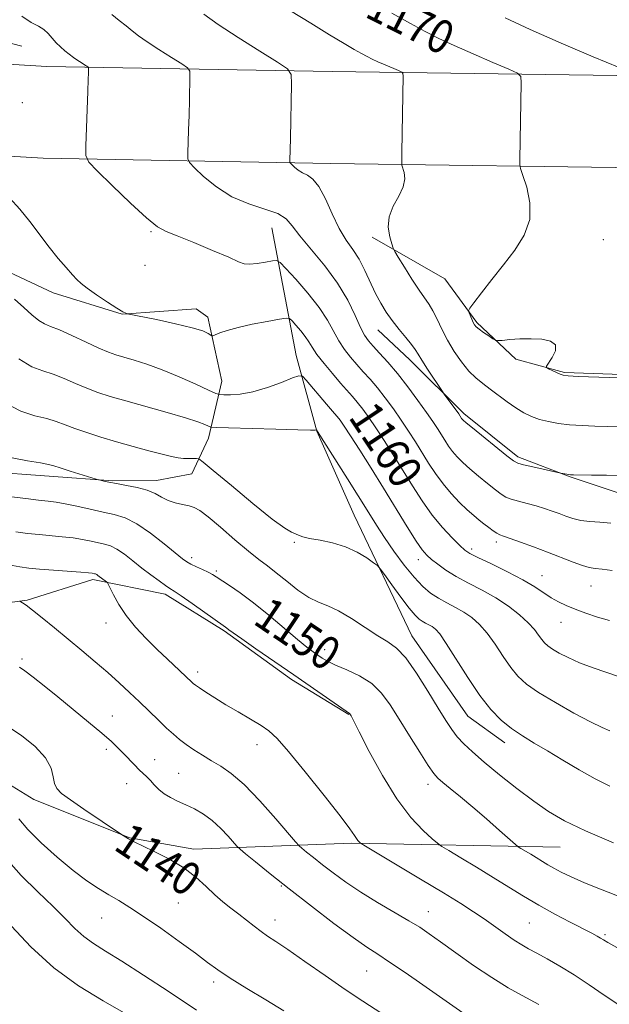
# Model space of a CAD drawing. Extents: x 2162300 to 2165200, y 324800 to 327700.
# Drawn here: x 2163038 to 2163179, y 325156 to 325392 of the extents above; entities that cross this region are included whole.
import ezdxf

# ---------------------------------------------------------------- set-up
doc = ezdxf.new("R2010")
doc.units = 0
doc.header["$MEASUREMENT"] = 0
for name, color, linetype, lineweight in [('DTM HARD BREAKLINE', 7, 'Continuous', 0), ('DTM SPOT ELEVATION', 2, 'Continuous', 13), ('INDEX CONTOUR', 41, 'Continuous', 13), ('INDEX CONTOUR LABEL', 244, 'Continuous', 0), ('INTERMEDIATE CONTOUR', 44, 'Continuous', 0)]:
    doc.layers.add(name, color=color, linetype=linetype, lineweight=lineweight)
doc.styles.add('Style-ITALICS', font='ITALICS.shx')

msp = doc.modelspace()

# ---------------------------------------------------------------- linework, layer by layer
at = {"layer": 'DTM HARD BREAKLINE'}
for points in [[(2163638.37, 325368.07, 1186.63), (2163578.49, 325369.87, 1184.89), (2163511.77, 325371.63, 1184.63), (2163421.93, 325374.34, 1183.92), (2163347.92, 325373.94, 1180.75), (2163278.29, 325376.73, 1177.53), (2163192.23, 325378.4, 1172.42), (2163112.79, 325379.56, 1166.8), (2163044.45, 325380.77, 1161.18), (2162996.61, 325383.64, 1157.56), (2162946.51, 325388.58, 1153.52), (2162900.87, 325394.48, 1149.69), (2162838.17, 325409.69, 1146.11), (2162784.36, 325424.14, 1145.25), (2162734.18, 325437.73, 1146.57), (2162692.22, 325447.59, 1150.51), (2162656.98, 325456.86, 1155.11)], [(2163637.71, 325346.08, 1186.63), (2163577.87, 325347.88, 1184.89), (2163511.15, 325349.64, 1184.63), (2163421.66, 325352.34, 1183.92), (2163347.54, 325351.94, 1180.75), (2163277.64, 325354.74, 1177.53), (2163191.86, 325356.4, 1172.42), (2163112.43, 325357.56, 1166.8), (2163043.6, 325358.78, 1161.18), (2162994.87, 325361.7, 1157.56), (2162944.02, 325366.72, 1153.52), (2162896.86, 325372.82, 1149.69), (2162832.72, 325388.37, 1146.11), (2162778.63, 325402.9, 1145.25), (2162728.79, 325416.4, 1146.57), (2162686.91, 325426.24, 1150.51), (2162651.39, 325435.58, 1155.11)], [(2163007.75, 325412.83, 1161.03), (2163018.3, 325396.79, 1159.86), (2163027.6, 325388.39, 1160.63), (2163038.48, 325385.63, 1160.79)], [(2163098.33, 325342.11, 1163.11), (2163104.13, 325311.56, 1158.68), (2163109.06, 325293.47, 1155.95), (2163118.02, 325273.4, 1154.94), (2163131.85, 325244.5, 1152.73), (2163145.24, 325225.26, 1153.09), (2163154.12, 325218.87, 1153.37)], [(2163122.35, 325339.88, 1167.41), (2163139.71, 325329.91, 1169.42), (2163147.41, 325319.49, 1170.22), (2163156.71, 325310.68, 1169.78), (2163168.4, 325307.53, 1170.14), (2163188.93, 325306.83, 1170.14), (2163213.48, 325304.95, 1170.14), (2163224.76, 325303.4, 1170.06), (2163228.8, 325301.41, 1168.98), (2163229.66, 325289.34, 1167.09), (2163227.69, 325281.69, 1166), (2163216.85, 325277.2, 1165.72), (2163194.32, 325277.08, 1164.99), (2163181.43, 325278.62, 1165.27), (2163169.74, 325282.58, 1165.92), (2163157.24, 325287.35, 1166.36), (2163144.31, 325297.74, 1166.36), (2163131.36, 325310.55, 1165.4), (2163123.68, 325317.75, 1165.19)], [(2163020.56, 325335.71, 1158.35), (2163017.02, 325321.2, 1154.77), (2163011.08, 325303.06, 1151.95), (2163009.53, 325292.19, 1150.18), (2163010.76, 325288.57, 1149.34), (2163018.82, 325285.4, 1150.71), (2163029.69, 325283.85, 1151.27), (2163044.99, 325282.72, 1151.47), (2163060.29, 325281.6, 1152.16), (2163070.75, 325281.65, 1152.6), (2163079.19, 325283.31, 1153), (2163083.17, 325291.78, 1155.33), (2163086.32, 325305.48, 1158.84), (2163083.02, 325320.75, 1160.49), (2163080.19, 325322.75, 1160.45), (2163062.49, 325321.45, 1159.96), (2163045.97, 325326.59, 1159.44), (2163031.44, 325333.35, 1158.59)], [(2162927.5, 325275.53, 1138.53), (2162936.5, 325248.62, 1136.88), (2162949.84, 325238.23, 1136.4), (2162965.99, 325227.45, 1135.91), (2162976.9, 325218.65, 1134.99), (2162995.45, 325212.31, 1135.51), (2163013.54, 325214.42, 1137.12), (2163030.86, 325211.7, 1138.09), (2163041.36, 325205.32, 1139.46), (2163064.35, 325196.18, 1140.06), (2163079.65, 325193.45, 1140.54), (2163117.47, 325194.86, 1145.77), (2163167.38, 325193.92, 1151.09)], [(2163017.66, 325250.12, 1142.22), (2163039.77, 325253.05, 1144.16), (2163055.44, 325257.96, 1145.6), (2163072.76, 325254.44, 1147.54), (2163086.89, 325245.66, 1147.78), (2163103.05, 325234.08, 1147.66), (2163116.77, 325225.7, 1147.94)]]:
    msp.add_polyline3d(points, dxfattribs=at)
at = {"layer": 'DTM SPOT ELEVATION'}
for p in [(2163038.6, 325372.1, 1160.49), (2163069.43, 325341.24, 1161.84), (2163177.65, 325339.33, 1170.99), (2163067.97, 325333.19, 1161.28), (2163103.71, 325266.87, 1153.83), (2163152.1, 325266.96, 1161.6), (2163146.12, 325265.27, 1160.39), (2163079.15, 325263.24, 1150.42), (2163133.4, 325262.76, 1157.43), (2163085.01, 325260, 1150.27), (2163162.98, 325258.89, 1160.77), (2163174.75, 325256.4, 1161.23), (2163058.65, 325247.61, 1145.4), (2163167.52, 325247.77, 1159.24), (2163110.96, 325241.22, 1150.57), (2163038.49, 325238.96, 1142.28), (2163080.53, 325235.85, 1146.45), (2163060.15, 325225.32, 1142.83), (2163058.67, 325217.3, 1141.56), (2163094.8, 325218.43, 1145.42), (2163070.25, 325214.84, 1142.79), (2163076.04, 325211.58, 1142.98), (2163063.57, 325209.16, 1141.21), (2163135.7, 325208.97, 1149.49), (2163100.56, 325184.6, 1141.89), (2163075.92, 325180.6, 1138.94), (2163057.6, 325176.97, 1137.19), (2163099.06, 325176.46, 1140.63), (2163135.8, 325178.46, 1144.76), (2163159.95, 325175.77, 1147.04), (2163178.08, 325173.02, 1148.24), (2163120.99, 325164.29, 1141.09), (2163084.41, 325161.68, 1137.61)]:
    msp.add_point(p, dxfattribs=at)
at = {"layer": 'INDEX CONTOUR', "flags": 128}
for points, elevation in [([(2163127.073, 325393.542), (2163131.506, 325391.075), (2163135.058, 325389.131), (2163138.274, 325387.475), (2163141.933, 325385.754), (2163146.506, 325383.746), (2163151.231, 325381.738), (2163155.035, 325380.146), (2163157.136, 325379.191), (2163157.902, 325378.327), (2163157.988, 325376.812), (2163157.683, 325358.4779), (2163157.693, 325357.285), (2163157.884, 325356.303), (2163158.421, 325354.689), (2163159.33, 325351.842), (2163160.094, 325348.125), (2163160.057, 325344.14), (2163158.756, 325340.366), (2163156.4871, 325336.786), (2163153.739, 325333.259), (2163150.971, 325329.741), (2163148.521, 325326.574), (2163146.698, 325324.195), (2163145.718, 325322.88), (2163145.413, 325322.262), (2163145.523, 325321.81), (2163146.183, 325320.274), (2163146.5391, 325319.489), (2163146.848, 325318.911), (2163147.2539, 325318.4269), (2163147.945, 325317.861), (2163149.023, 325317.1), (2163150.2389, 325316.282), (2163151.256, 325315.613), (2163151.874, 325315.246), (2163152.448, 325315.144), (2163153.4701, 325315.219), (2163155.292, 325315.383), (2163157.714, 325315.545), (2163160.395, 325315.617), (2163162.981, 325315.499), (2163165.064, 325315.056), (2163166.222, 325314.148), (2163166.208, 325312.727), (2163165.458, 325311.135), (2163164.096, 325309.054), (2163164.085, 325308.697), (2163164.543, 325308.426), (2163166.453, 325307.521), (2163167.374, 325307.098), (2163168.077, 325306.846), (2163169.227, 325306.711), (2163171.676, 325306.603), (2163188.977, 325306.009)], 1170), ([(2163035.509, 325349.332), (2163037.973, 325346.642), (2163040.4111, 325343.636), (2163045.055, 325337.5), (2163047.21, 325334.833), (2163049.112, 325332.616), (2163050.6079, 325330.93), (2163051.658, 325329.778), (2163052.6611, 325328.837), (2163054.127, 325327.701), (2163056.375, 325326.109), (2163058.95, 325324.36), (2163061.204, 325322.896), (2163062.644, 325322.047), (2163063.392, 325321.692), (2163063.722, 325321.598), (2163070.714, 325320.178), (2163075.241, 325319.207), (2163079.258, 325318.244), (2163081.8059, 325317.459), (2163083.1, 325316.881), (2163083.9261, 325316.312), (2163084.221, 325316.327), (2163085.8671, 325317.001), (2163087.627, 325317.61), (2163090.224, 325318.321), (2163093.647, 325319.065), (2163097.226, 325319.746), (2163100.124, 325320.263), (2163101.755, 325320.5149), (2163102.539, 325320.41), (2163103.149, 325319.859), (2163104.097, 325318.829), (2163105.257, 325317.508), (2163106.339, 325316.141), (2163107.164, 325314.887), (2163107.975, 325313.555), (2163109.122, 325311.869), (2163110.83, 325309.667), (2163112.84, 325307.244), (2163114.764, 325305.009), (2163117.591, 325301.815), (2163118.785, 325300.401), (2163120.069, 325298.756), (2163121.53, 325296.742), (2163123.23, 325294.25), (2163125.207, 325291.219), (2163127.386, 325287.781), (2163131.964, 325280.4), (2163134.3, 325276.782), (2163136.712, 325273.405), (2163139.183, 325270.413), (2163141.472, 325267.944), (2163143.285, 325266.133), (2163144.501, 325265.014), (2163145.708, 325264.204), (2163147.6689, 325263.217), (2163150.879, 325261.699), (2163154.753, 325259.831), (2163158.442, 325257.926), (2163161.291, 325256.241), (2163165.223, 325253.625), (2163166.95, 325252.643), (2163168.809, 325251.771), (2163170.963, 325250.896), (2163173.51, 325249.946), (2163176.314, 325248.99), (2163179.175, 325248.139)], 1160), ([(2163036.029, 325277.784), (2163039.412, 325277.347), (2163042.476, 325276.98), (2163044.775, 325276.727), (2163046.697, 325276.484), (2163048.844, 325276.108), (2163051.64, 325275.507), (2163054.811, 325274.788), (2163057.907, 325274.106), (2163060.619, 325273.524), (2163063.1899, 325272.734), (2163066.005, 325271.333), (2163069.282, 325269.101), (2163072.574, 325266.537), (2163076.952, 325262.952), (2163077.992, 325262.205), (2163078.959, 325261.676), (2163080.272, 325261.047), (2163081.76, 325260.349), (2163083.104, 325259.7), (2163084.104, 325259.165), (2163085.034, 325258.592), (2163088.179, 325256.541), (2163090.739, 325254.774), (2163093.917, 325252.391), (2163097.583, 325249.415), (2163104.44, 325243.629), (2163106.687, 325241.806), (2163108.201, 325240.6619), (2163109.317, 325239.878), (2163110.3699, 325239.17), (2163111.686, 325238.409), (2163113.59, 325237.505), (2163116.266, 325236.369), (2163119.325, 325234.922), (2163122.233, 325233.087), (2163124.611, 325230.788), (2163126.683, 325227.956), (2163128.823, 325224.526), (2163131.271, 325220.561), (2163133.725, 325216.643), (2163135.7481, 325213.484), (2163137.062, 325211.565), (2163138.043, 325210.437), (2163139.222, 325209.423), (2163141.029, 325207.963), (2163143.462, 325205.979), (2163146.411, 325203.513), (2163149.695, 325200.686), (2163152.831, 325197.938), (2163156.623, 325194.592), (2163157.32, 325194.034), (2163157.952, 325193.637), (2163160.309, 325192.223), (2163164.357, 325189.736), (2163165.823, 325188.8881), (2163167.606, 325187.936), (2163169.97, 325186.805), (2163173.2, 325185.413), (2163177.42, 325183.721), (2163182.108, 325181.859)], 1150), ([(2163034.911, 325222.979), (2163038.376, 325220.69), (2163041.644, 325218.0009), (2163044.137, 325215.276), (2163045.464, 325212.829), (2163045.991, 325210.768), (2163046.271, 325209.1479), (2163046.819, 325207.944), (2163047.994, 325206.793), (2163050.119, 325205.252), (2163053.305, 325203.055), (2163062.072, 325197.087), (2163063.976, 325195.925), (2163064.472, 325195.642), (2163065.333, 325195.209), (2163070.025, 325192.976), (2163073.648, 325191.113), (2163077.218, 325188.973), (2163080.167, 325186.732), (2163082.567, 325184.541), (2163084.653, 325182.544), (2163086.624, 325180.839), (2163088.538, 325179.337), (2163090.419, 325177.905), (2163094.067, 325175.03), (2163095.734, 325173.765), (2163097.321, 325172.666), (2163099.276, 325171.373), (2163102.144, 325169.433), (2163106.259, 325166.568), (2163111.088, 325163.191), (2163115.886, 325159.892), (2163120.093, 325157.107), (2163127.634, 325152.242)], 1140)]:
    msp.add_lwpolyline(points, dxfattribs=dict(at, elevation=elevation))
at = {"layer": 'INTERMEDIATE CONTOUR', "flags": 128}
for points, elevation in [([(2163060.044, 325393.177), (2163061.811, 325391.7989), (2163063.476, 325390.462), (2163064.9, 325389.288), (2163066.411, 325388.103), (2163068.453, 325386.658), (2163071.268, 325384.8199), (2163074.298, 325382.912), (2163076.783, 325381.3719), (2163078.1599, 325380.453), (2163078.66, 325379.662), (2163078.711, 325378.323), (2163078.608, 325372.739), (2163078.52, 325369.1379), (2163078.41, 325365.543), (2163078.2081, 325359.994), (2163078.22, 325358.648), (2163078.635, 325357.75), (2163079.807, 325356.531), (2163081.994, 325354.454), (2163085.054, 325351.921), (2163088.749, 325349.565), (2163092.782, 325347.861), (2163096.635, 325346.636), (2163099.73, 325345.557), (2163101.726, 325344.304), (2163103.216, 325342.607), (2163105.028, 325340.208), (2163110.971, 325333.073), (2163114.057, 325328.923), (2163116.489, 325324.846), (2163118.281, 325321.193), (2163119.576, 325318.319), (2163120.541, 325316.429), (2163121.439, 325315.124), (2163122.559, 325313.855), (2163124.121, 325312.166), (2163126.097, 325309.963), (2163128.39, 325307.246), (2163130.874, 325304.085), (2163133.295, 325300.847), (2163135.3679, 325297.97), (2163136.89, 325295.772), (2163137.989, 325294.101), (2163139.733, 325291.302), (2163140.629, 325289.9299), (2163141.602, 325288.599), (2163142.704, 325287.313), (2163144.041, 325285.972), (2163145.729, 325284.456), (2163147.803, 325282.707), (2163149.969, 325280.941), (2163151.849, 325279.439), (2163153.198, 325278.402), (2163154.304, 325277.72), (2163155.585, 325277.204), (2163157.347, 325276.694), (2163159.4371, 325276.157), (2163161.585, 325275.59), (2163163.575, 325274.994), (2163165.398, 325274.376), (2163167.095, 325273.749), (2163168.725, 325273.13), (2163170.409, 325272.573), (2163172.286, 325272.139), (2163174.454, 325271.863), (2163176.866, 325271.68), (2163179.434, 325271.498)], 1164), ([(2163082.048, 325393.256), (2163085.476, 325390.834), (2163090.288, 325387.692), (2163095.468, 325384.431), (2163099.714, 325381.799), (2163102.068, 325380.228), (2163102.923, 325378.877), (2163103.01, 325376.588), (2163102.784, 325363.487), (2163102.652, 325358.255), (2163102.656, 325357.871), (2163102.774, 325357.614), (2163103.109, 325357.266), (2163103.734, 325356.673), (2163104.608, 325355.949), (2163105.664, 325355.2761), (2163106.845, 325354.712), (2163108.147, 325353.826), (2163109.577, 325352.063), (2163111.133, 325349.092), (2163112.773, 325345.474), (2163114.446, 325341.994), (2163116.103, 325339.227), (2163117.705, 325336.919), (2163119.216, 325334.61), (2163120.6121, 325331.962), (2163123.156, 325326.447), (2163124.382, 325324.088), (2163125.677, 325321.973), (2163127.133, 325319.93), (2163128.784, 325317.851), (2163130.416, 325315.887), (2163131.755, 325314.25), (2163132.638, 325313.042), (2163133.34, 325311.923), (2163134.249, 325310.439), (2163135.616, 325308.317), (2163139.175, 325302.964), (2163139.596, 325302.356), (2163143.061, 325297.6), (2163143.748, 325296.549), (2163143.897, 325296.346), (2163144.133, 325296.0951), (2163144.81, 325295.51), (2163146.353, 325294.246), (2163154.591, 325287.611), (2163156.141, 325286.407), (2163157.194, 325285.831), (2163158.574, 325285.45), (2163160.835, 325284.929), (2163167.513, 325283.442), (2163169.405, 325283.116), (2163169.827, 325283.0661), (2163170.558, 325283.038), (2163174.839, 325282.969), (2163178.393, 325282.924), (2163182.2641, 325282.891)], 1166), ([(2163102.781, 325394.073), (2163107.639, 325391.09), (2163112.157, 325388.3321), (2163115.603, 325386.2761), (2163118.058, 325384.858), (2163119.808, 325383.878), (2163121.141, 325383.149), (2163122.347, 325382.528), (2163123.719, 325381.8831), (2163125.433, 325381.13), (2163128.632, 325379.78), (2163129.42, 325379.422), (2163129.707, 325379.098), (2163129.739, 325378.529), (2163129.437, 325360.196), (2163129.415, 325358.136), (2163129.477, 325357.174), (2163129.999, 325355.3939), (2163130.156, 325353.844), (2163129.792, 325351.927), (2163128.711, 325349.733), (2163127.367, 325347.337), (2163126.376, 325344.813), (2163126.179, 325342.273), (2163126.535, 325339.99), (2163127.026, 325338.277), (2163127.364, 325337.277), (2163127.77, 325336.453), (2163128.593, 325335.099), (2163130.052, 325332.747), (2163131.857, 325329.881), (2163133.587, 325327.223), (2163135.963, 325323.798), (2163136.898, 325322.248), (2163137.902, 325320.257), (2163139.053, 325317.874), (2163140.41, 325315.257), (2163141.998, 325312.574), (2163143.7229, 325310.038), (2163145.464, 325307.874), (2163147.135, 325306.219), (2163148.811, 325304.873), (2163150.606, 325303.55), (2163154.675, 325300.4721), (2163156.714, 325299.033), (2163158.616, 325297.881), (2163160.467, 325296.994), (2163162.399, 325296.306), (2163164.528, 325295.761), (2163166.913, 325295.338), (2163169.6, 325295.025), (2163172.5839, 325294.808), (2163175.663, 325294.665), (2163178.585, 325294.574), (2163181.1559, 325294.513)], 1168), ([(2163038.471, 325392.8081), (2163040.729, 325391.3171), (2163042.433, 325390.366), (2163043.739, 325389.568), (2163044.8, 325388.619), (2163046.706, 325386.444), (2163047.7569, 325385.423), (2163048.796, 325384.535), (2163050.825, 325382.9111), (2163051.43, 325382.482), (2163052.248, 325381.948), (2163053.852, 325380.945), (2163054.252, 325380.678), (2163054.398, 325380.448), (2163054.413, 325380.058), (2163054.397, 325379.269), (2163054.3531, 325377.665), (2163054.257, 325374.788), (2163053.764, 325361.732), (2163053.785, 325359.426), (2163054.495, 325357.887), (2163056.505, 325355.796), (2163060.124, 325352.26), (2163064.462, 325348.085), (2163068.33, 325344.503), (2163070.927, 325342.396), (2163072.99, 325341.249), (2163075.644, 325340.199), (2163079.627, 325338.609), (2163084.139, 325336.742), (2163087.993, 325335.089), (2163090.344, 325334.036), (2163091.7189, 325333.54), (2163092.986, 325333.455), (2163094.78, 325333.634), (2163096.787, 325333.936), (2163098.46, 325334.223), (2163099.4609, 325334.312), (2163100.2909, 325333.848), (2163101.663, 325332.434), (2163104.048, 325329.843), (2163106.963, 325326.52), (2163109.687, 325323.082), (2163111.675, 325320.029), (2163114.349, 325315.0939), (2163115.686, 325313.048), (2163117.139, 325311.184), (2163118.661, 325309.432), (2163120.218, 325307.711), (2163121.844, 325305.889), (2163123.588, 325303.823), (2163125.472, 325301.421), (2163127.413, 325298.795), (2163129.2991, 325296.11), (2163131.048, 325293.495), (2163132.687, 325290.941), (2163135.854, 325285.845), (2163137.509, 325283.312), (2163139.306, 325280.853), (2163141.276, 325278.53), (2163143.272, 325276.4351), (2163145.105, 325274.665), (2163146.638, 325273.283), (2163147.933, 325272.195), (2163149.107, 325271.266), (2163150.2389, 325270.4009), (2163151.285, 325269.6381), (2163152.163, 325269.054), (2163152.883, 325268.675), (2163153.796, 325268.332), (2163155.343, 325267.808), (2163157.821, 325266.943), (2163160.958, 325265.812), (2163164.34, 325264.5489), (2163170.45, 325262.169), (2163172.721, 325261.329), (2163174.319, 325260.856), (2163175.68, 325260.618), (2163177.374, 325260.427), (2163179.802, 325260.137)], 1162), ([(2163154.202, 325392.422), (2163160.147, 325389.626), (2163167.5779, 325386.363), (2163175.256, 325383.1), (2163181.439, 325380.512)], 1172), ([(2163036.748, 325325.04), (2163038.954, 325323.038), (2163040.904, 325321.289), (2163042.54, 325319.97), (2163043.893, 325319.161), (2163045.367, 325318.544), (2163047.454, 325317.703), (2163050.447, 325316.359), (2163053.84, 325314.776), (2163056.922, 325313.356), (2163059.195, 325312.3929), (2163061.006, 325311.752), (2163062.907, 325311.191), (2163065.358, 325310.489), (2163068.4261, 325309.525), (2163072.08, 325308.2), (2163076.178, 325306.497), (2163080.116, 325304.736), (2163083.179, 325303.316), (2163084.904, 325302.53), (2163085.841, 325302.232), (2163086.793, 325302.166), (2163088.416, 325302.153), (2163090.771, 325302.319), (2163093.774, 325302.869), (2163097.246, 325303.907), (2163100.633, 325305.148), (2163103.287, 325306.21), (2163104.787, 325306.753), (2163105.624, 325306.618), (2163106.516, 325305.688), (2163111.412, 325299.943), (2163113.358, 325297.718), (2163113.983, 325296.978), (2163114.667, 325296.091), (2163115.647, 325294.689), (2163117.161, 325292.39), (2163119.366, 325288.942), (2163122.085, 325284.62), (2163125.059, 325279.8321), (2163130.7259, 325270.617), (2163132.883, 325267.189), (2163134.346, 325265.044), (2163135.421, 325263.774), (2163136.5271, 325262.7929), (2163138.019, 325261.623), (2163139.989, 325260.238), (2163142.4621, 325258.722), (2163145.419, 325257.1389), (2163148.651, 325255.454), (2163151.902, 325253.611), (2163154.936, 325251.593), (2163157.584, 325249.539), (2163159.698, 325247.6249), (2163161.184, 325245.998), (2163162.191, 325244.67), (2163162.921, 325243.623), (2163163.579, 325242.813), (2163164.364, 325242.105), (2163165.473, 325241.337), (2163167.077, 325240.388), (2163169.232, 325239.282), (2163171.969, 325238.079), (2163175.216, 325236.851), (2163181.276, 325234.745)], 1158), ([(2163037.776, 325310.775), (2163040.8769, 325308.907), (2163043.469, 325307.884), (2163045.938, 325307.1), (2163048.579, 325306.08), (2163051.329, 325304.892), (2163054.038, 325303.736), (2163056.663, 325302.748), (2163059.595, 325301.807), (2163063.333, 325300.722), (2163073.231, 325297.941), (2163077.642, 325296.651), (2163080.602, 325295.696), (2163082.302, 325295.059), (2163083.172, 325294.675), (2163083.747, 325294.474), (2163084.978, 325294.37), (2163087.92, 325294.276), (2163099.307, 325293.954), (2163104.568, 325293.818), (2163107.5509, 325293.76), (2163108.702, 325293.759), (2163108.976, 325293.791), (2163109.18, 325293.556), (2163109.265, 325293.4261), (2163116.434, 325282.039), (2163121.504, 325273.912), (2163123.3641, 325270.961), (2163125.276, 325268.058), (2163127.544, 325264.789), (2163130.002, 325261.45), (2163132.37, 325258.509), (2163134.444, 325256.317), (2163136.327, 325254.7351), (2163138.201, 325253.504), (2163140.2, 325252.395), (2163142.266, 325251.3031), (2163144.292, 325250.153), (2163146.203, 325248.853), (2163148.045, 325247.241), (2163149.894, 325245.139), (2163151.799, 325242.473), (2163153.699, 325239.588), (2163155.503, 325236.934), (2163157.223, 325234.818), (2163159.273, 325232.967), (2163162.171, 325230.962), (2163166.194, 325228.537), (2163170.651, 325226.027), (2163174.612, 325223.92), (2163177.382, 325222.566), (2163179.208, 325221.773)], 1156), ([(2163034.271, 325300.359), (2163038.233, 325298.291), (2163041.619, 325297.179), (2163044.423, 325296.496), (2163046.711, 325295.801), (2163048.819, 325295.008), (2163051.155, 325294.115), (2163054.034, 325293.13), (2163057.416, 325292.071), (2163061.169, 325290.962), (2163065.1119, 325289.843), (2163068.875, 325288.811), (2163072.035, 325287.98), (2163074.3, 325287.432), (2163075.891, 325287.121), (2163077.158, 325286.972), (2163078.367, 325286.915), (2163079.4529, 325286.912), (2163080.268, 325286.928), (2163080.838, 325286.834), (2163081.886, 325286.093), (2163084.312, 325284.07), (2163088.628, 325280.445), (2163093.805, 325276.155), (2163098.428, 325272.453), (2163101.42, 325270.278), (2163103.062, 325269.313), (2163104.7321, 325268.602), (2163105.7439, 325268.232), (2163107.374, 325267.827), (2163109.852, 325267.369), (2163112.865, 325266.744), (2163115.968, 325265.815), (2163118.765, 325264.525), (2163121.05, 325263.138), (2163122.669, 325262.003), (2163123.589, 325261.301), (2163124.27, 325260.564), (2163125.297, 325259.162), (2163127.065, 325256.703), (2163129.215, 325253.756), (2163131.199, 325251.131), (2163132.605, 325249.442), (2163133.557, 325248.5189), (2163134.317, 325247.997), (2163135.093, 325247.566), (2163135.895, 325247.142), (2163136.682, 325246.6959), (2163137.47, 325246.113), (2163138.505, 325244.944), (2163140.09, 325242.653), (2163145.208, 325234.505), (2163148.086, 325230.245), (2163150.7501, 325226.888), (2163153.249, 325224.347), (2163155.721, 325222.335), (2163158.301, 325220.578), (2163161.126, 325218.852), (2163164.332, 325216.946), (2163167.985, 325214.7321), (2163171.869, 325212.4139), (2163175.696, 325210.277), (2163179.232, 325208.537)], 1154), ([(2163036.187, 325287.097), (2163039.843, 325286.402), (2163042.908, 325285.893), (2163044.821, 325285.529), (2163046.136, 325285.177), (2163047.688, 325284.6749), (2163050.046, 325283.9281), (2163056.237, 325282.016), (2163056.846, 325281.839), (2163057.314, 325281.72), (2163058.091, 325281.536), (2163059.338, 325281.269), (2163061.144, 325280.929), (2163063.514, 325280.517), (2163066.106, 325280.003), (2163068.497, 325279.347), (2163070.3831, 325278.5391), (2163071.942, 325277.683), (2163073.477, 325276.914), (2163075.198, 325276.332), (2163076.957, 325275.908), (2163078.514, 325275.58), (2163079.76, 325275.226), (2163081.106, 325274.499), (2163083.093, 325272.993), (2163086.054, 325270.486), (2163089.4971, 325267.506), (2163092.722, 325264.7631), (2163095.227, 325262.768), (2163097.292, 325261.217), (2163099.3941, 325259.605), (2163101.8809, 325257.5861), (2163104.575, 325255.46), (2163107.169, 325253.682), (2163109.466, 325252.542), (2163111.715, 325251.658), (2163114.275, 325250.477), (2163117.366, 325248.628), (2163120.654, 325246.457), (2163123.6639, 325244.492), (2163126.074, 325243.042), (2163128.165, 325241.544), (2163130.369, 325239.214), (2163132.974, 325235.56), (2163135.701, 325231.247), (2163138.127, 325227.229), (2163139.951, 325224.234), (2163141.371, 325222.076), (2163142.706, 325220.34), (2163144.268, 325218.64), (2163146.329, 325216.703), (2163149.151, 325214.284), (2163152.855, 325211.259), (2163157.004, 325207.988), (2163161.018, 325204.95), (2163164.576, 325202.473), (2163168.382, 325200.258), (2163173.398, 325197.854), (2163180.136, 325194.985)], 1152), ([(2163037.018, 325269.384), (2163039.802, 325269.016), (2163042.59, 325268.719), (2163048.156, 325268.225), (2163050.733, 325267.9301), (2163053.038, 325267.552), (2163055.056, 325267.141), (2163058.265, 325266.449), (2163059.667, 325266.018), (2163061.203, 325265.254), (2163063.027, 325264.011), (2163065.078, 325262.4261), (2163067.242, 325260.714), (2163069.389, 325259.071), (2163071.331, 325257.642), (2163072.865, 325256.5581), (2163073.924, 325255.851), (2163074.978, 325255.165), (2163076.633, 325254.047), (2163079.258, 325252.215), (2163087.199, 325246.615), (2163087.586, 325246.327), (2163088.041, 325245.969), (2163089.049, 325245.222), (2163091.105, 325243.764), (2163094.521, 325241.396), (2163103.5541, 325235.17), (2163116.134, 325226.445), (2163116.929, 325225.915), (2163116.999, 325225.847), (2163117.145, 325225.628), (2163117.313, 325225.331), (2163117.889, 325224.223), (2163119.252, 325221.537), (2163121.647, 325216.846), (2163124.787, 325211.069), (2163128.248, 325205.465), (2163131.623, 325201.0579), (2163134.561, 325197.933), (2163136.725, 325195.941), (2163137.981, 325194.853), (2163139, 325194.121), (2163140.653, 325193.117), (2163143.562, 325191.38), (2163147.335, 325189.109), (2163151.326, 325186.672), (2163155.043, 325184.36), (2163158.587, 325182.1741), (2163162.21, 325180.039), (2163166.045, 325177.926), (2163169.734, 325175.981), (2163174.887, 325173.3079), (2163176.183, 325172.61), (2163176.995, 325172.144), (2163177.68, 325171.726), (2163178.777, 325171.073), (2163180.874, 325169.877)], 1148), ([(2163035.402, 325261.468), (2163038.008, 325260.984), (2163040.191, 325260.684), (2163042.704, 325260.457), (2163046.034, 325260.214), (2163052.622, 325259.751), (2163054.437, 325259.597), (2163055.301, 325259.495), (2163055.9111, 325259.375), (2163056.145, 325259.303), (2163056.4, 325259.176), (2163056.708, 325258.966), (2163058.744, 325257.428), (2163058.954, 325257.244), (2163059.179, 325256.861), (2163059.61, 325255.949), (2163060.418, 325254.278), (2163061.674, 325252.001), (2163063.431, 325249.371), (2163065.689, 325246.615), (2163068.25, 325243.875), (2163070.869, 325241.271), (2163073.316, 325238.918), (2163079.168, 325233.385), (2163079.502, 325233.09), (2163080.02, 325232.702), (2163080.97, 325232.053), (2163082.544, 325231.0139), (2163084.696, 325229.639), (2163087.324, 325228.024), (2163090.2761, 325226.277), (2163093.208, 325224.56), (2163095.728, 325223.045), (2163097.642, 325221.735), (2163099.5601, 325219.949), (2163102.293, 325216.837), (2163106.324, 325211.9319), (2163110.8329, 325206.299), (2163114.673, 325201.392), (2163116.988, 325198.3059), (2163118.087, 325196.725), (2163118.569, 325195.98), (2163118.926, 325195.507), (2163119.232, 325195.178), (2163119.456, 325194.972), (2163119.715, 325194.782), (2163120.726, 325194.167), (2163133.91, 325186.2861), (2163139.418, 325182.962), (2163143.549, 325180.419), (2163146.584, 325178.475), (2163149.139, 325176.747), (2163154.169, 325173.195), (2163156.352, 325171.689), (2163158.129, 325170.559), (2163159.792, 325169.607), (2163161.734, 325168.555), (2163164.256, 325167.173), (2163167.298, 325165.429), (2163170.705, 325163.339), (2163174.31, 325160.963), (2163177.881, 325158.534), (2163181.168, 325156.3301)], 1146), ([(2163037.921, 325252.785), (2163038.232, 325252.649), (2163038.653, 325252.3979), (2163039.506, 325251.81), (2163041.032, 325250.657), (2163043.381, 325248.789), (2163046.336, 325246.385), (2163049.591, 325243.705), (2163052.872, 325240.977), (2163056.051, 325238.295), (2163059.035, 325235.7201), (2163061.76, 325233.293), (2163064.28, 325230.971), (2163066.677, 325228.691), (2163071.184, 325224.288), (2163073.115, 325222.43), (2163074.745, 325220.945), (2163076.242, 325219.703), (2163077.8279, 325218.514), (2163079.673, 325217.237), (2163081.725, 325215.908), (2163083.88, 325214.608), (2163086.099, 325213.315), (2163088.605, 325211.595), (2163091.6869, 325208.912), (2163095.447, 325205.006), (2163099.254, 325200.721), (2163103.997, 325195.185), (2163104.833, 325194.279), (2163105.518, 325193.682), (2163106.641, 325192.758), (2163108.288, 325191.422), (2163110.416, 325189.733), (2163112.997, 325187.748), (2163116.052, 325185.531), (2163119.616, 325183.15), (2163123.627, 325180.693), (2163131.115, 325176.335), (2163133.726, 325174.745), (2163136.006, 325173.224), (2163138.703, 325171.301), (2163142.349, 325168.664), (2163146.617, 325165.641), (2163150.968, 325162.717), (2163154.916, 325160.296), (2163158.215, 325158.442), (2163162.235, 325156.31)], 1144), ([(2163037.889, 325236.991), (2163039.2011, 325236.088), (2163041.156, 325234.603), (2163043.819, 325232.508), (2163047.086, 325229.894), (2163050.784, 325226.9019), (2163054.474, 325223.877), (2163057.647, 325221.212), (2163059.9399, 325219.19), (2163061.569, 325217.644), (2163062.8901, 325216.2929), (2163065.455, 325213.6), (2163066.598, 325212.443), (2163068.42, 325210.741), (2163069.262, 325209.895), (2163070.181, 325208.872), (2163071.246, 325207.76), (2163072.515, 325206.697), (2163074.034, 325205.784), (2163075.779, 325204.951), (2163077.7101, 325204.088), (2163079.7821, 325203.088), (2163081.927, 325201.858), (2163084.071, 325200.306), (2163086.121, 325198.424), (2163087.898, 325196.53), (2163089.977, 325194.138), (2163090.705, 325193.445), (2163092.013, 325192.351), (2163094.405, 325190.3819), (2163097.912, 325187.538), (2163102.445, 325183.94), (2163107.786, 325179.799), (2163113.199, 325175.688), (2163117.821, 325172.272), (2163121.089, 325169.977), (2163123.66, 325168.286), (2163126.492, 325166.4439), (2163130.2601, 325163.909), (2163134.503, 325160.994), (2163138.477, 325158.224), (2163144.038, 325154.31)], 1142), ([(2163037.7259, 325200.723), (2163039.874, 325198.181), (2163043.104, 325194.98), (2163046.957, 325191.52), (2163050.781, 325188.355), (2163054.061, 325185.903), (2163056.845, 325184.051), (2163059.317, 325182.55), (2163061.698, 325181.144), (2163064.339, 325179.5239), (2163067.624, 325177.37), (2163071.747, 325174.512), (2163076.131, 325171.372), (2163080.011, 325168.525), (2163082.89, 325166.363), (2163085.368, 325164.557), (2163088.3191, 325162.599), (2163092.336, 325160.131), (2163096.9, 325157.392), (2163101.212, 325154.77)], 1138), ([(2163034.714, 325191.181), (2163038.353, 325187.12), (2163042.313, 325183.228), (2163045.969, 325179.741), (2163048.863, 325176.837), (2163051.196, 325174.468), (2163053.33, 325172.527), (2163055.64, 325170.849), (2163058.535, 325169.038), (2163062.433, 325166.637), (2163067.604, 325163.322), (2163073.725, 325159.302), (2163080.32, 325154.918)], 1136), ([(2163035.967, 325175.026), (2163040.656, 325170.064), (2163046.154, 325165.059), (2163052.08, 325160.7391), (2163057.97, 325157.122), (2163063.345, 325154.045)], 1134)]:
    msp.add_lwpolyline(points, dxfattribs=dict(at, elevation=elevation))

# ---------------------------------------------------------------- texts
at = {"layer": 'INDEX CONTOUR LABEL', "style": 'Style-ITALICS', "width": 0.875}
for s, rotation, p in [('1170', 333.299999, (2163120.279, 325392.784, 1170)), ('1160', 303.599999, (2163116.489, 325296.86, 1160)), ('1150', 326.099999, (2163093.516, 325247.585, 1150)), ('1140', 326.099999, (2163060.149, 325193.575, 1140))]:
    msp.add_text(s, height=8, rotation=rotation, dxfattribs=at).set_placement(p)

doc.saveas('drawing.dxf')
